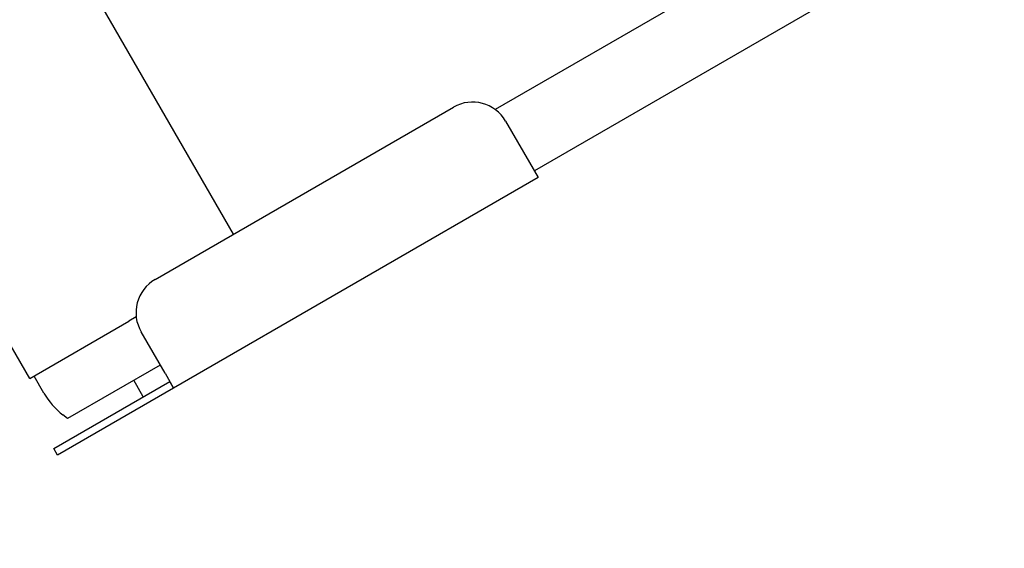
# Model space of a CAD drawing. Extents: x 100 to 8278, y 100 to 5882.
# Drawn here: x 4780 to 5038, y 3588 to 3726 of the extents above; entities that cross this region are included whole.
import ezdxf

# ---------------------------------------------------------------- set-up
doc = ezdxf.new("R2010")
doc.units = 0
doc.layers.get('0').update_dxf_attribs({"color": 1, "linetype": 'CONTINUOUS'})
doc.styles.get("Standard").update_dxf_attribs({"font": 'simplex'})
doc.dimstyles.get("Standard").update_dxf_attribs({"dimtxt": 2.5, "dimasz": 2.5, "dimexe": 1.25, "dimexo": 0.625, "dimtad": 1, "dimcen": 2.5, "dimazin": 3, "dimtfac": 1, "dimtmove": 0, "dimatfit": 3})

# ---------------------------------------------------------------- blocks, each defined once
blk = doc.blocks.new('*D1')
at = {"color": 3, "linetype": 'CONTINUOUS'}
for p, q in [((2719.956223, 5402.251791), (2719.956223, 3377.050647)), ((5988.328999, 4845.452493), (5988.328999, 5402.251791)), ((2789.956223, 5352.251791), (2719.956223, 5342.251791)), ((2789.956223, 5337.251791), (2789.956223, 5352.251791)), ((5988.328999, 5342.251791), (5918.328999, 5352.251791)), ((5918.328999, 5352.251791), (5918.328999, 5337.251791)), ((2789.956223, 5347.251791), (2749.956223, 5342.251791)), ((2789.956223, 5332.251791), (2789.956223, 5347.251791)), ((5958.328999, 5342.251791), (5918.328999, 5347.251791)), ((5918.328999, 5347.251791), (5918.328999, 5332.251791)), ((5988.328999, 5342.251791), (2719.956223, 5342.251791)), ((2719.956223, 5342.251791), (2789.956223, 5332.251791)), ((2749.956223, 5342.251791), (2789.956223, 5337.251791)), ((5918.328999, 5337.251791), (5958.328999, 5342.251791)), ((5918.328999, 5332.251791), (5988.328999, 5342.251791))]:
    blk.add_line(p, q, dxfattribs=at)
at = {"color": 2, "linetype": 'CONTINUOUS'}
blk.add_text('3270', height=70, dxfattribs=at).set_placement((4252.642611, 5377.251791))
blk = doc.blocks.new('*D3')
at = {"color": 3, "linetype": 'CONTINUOUS'}
for p, q in [((6486.646379, 5029.376712), (4660.39879, 5029.376712)), ((6426.646379, 5029.376712), (6416.646379, 4959.376712)), ((6426.646379, 3373.422317), (6426.646379, 5029.376712)), ((6436.646379, 4959.376712), (6426.646379, 5029.376712)), ((6426.646379, 4999.376712), (6421.646379, 4959.376712)), ((6431.646379, 4959.376712), (6426.646379, 4999.376712)), ((6416.646379, 4959.376712), (6431.646379, 4959.376712)), ((6421.646379, 4959.376712), (6436.646379, 4959.376712)), ((6431.646379, 3443.422317), (6416.646379, 3443.422317)), ((6416.646379, 3443.422317), (6426.646379, 3373.422317)), ((6436.646379, 3443.422317), (6421.646379, 3443.422317)), ((6421.646379, 3443.422317), (6426.646379, 3403.422317)), ((6426.646379, 3373.422317), (6436.646379, 3443.422317)), ((6426.646379, 3403.422317), (6431.646379, 3443.422317)), ((4665.215749, 3373.422317), (6486.646379, 3373.422317))]:
    blk.add_line(p, q, dxfattribs=at)
at = {"color": 2, "linetype": 'CONTINUOUS'}
blk.add_text('1650', height=70, rotation=90, dxfattribs=at).set_placement((6391.646379, 4099.899515))

msp = doc.modelspace()

# ---------------------------------------------------------------- linework, layer by layer
at = {"color": 3, "linetype": 'CONTINUOUS'}
for p, q in [((4836.130898, 3670.31193), (4603.89879, 4072.54974)), ((4782.900094, 3632.650907), (4603.89879, 3942.69026)), ((5036.517027, 3779.076712), (4904.546483, 3702.883483)), ((5071.99879, 3777.622807), (4914.769483, 3686.846425)), ((4815.666943, 3658.49706), (4893.609229, 3703.49706)), ((4907.269483, 3699.836806), (4913.519483, 3689.011488)), ((4913.519483, 3689.011488), (4915.769483, 3685.114374)), ((4915.769483, 3685.114374), (4820.506689, 3630.114374)), ((4810.729689, 3648.718332), (4808.824316, 3647.618264)), ((4782.900094, 3632.650907), (4808.824316, 3647.618264)), ((4818.256689, 3634.011488), (4812.006689, 3644.836806)), ((4817.006689, 3636.176552), (4792.757978, 3622.176552)), ((4786.600103, 3628.842304), (4784.025927, 3633.300907)), ((4818.256689, 3634.011488), (4820.506689, 3630.114374)), ((4789.1958, 3614.346425), (4819.498029, 3631.841425)), ((4812.578486, 3627.846425), (4810.078486, 3632.176552)), ((4819.498029, 3631.841425), (4819.506689, 3631.846425)), ((4820.498029, 3630.109374), (4819.498029, 3631.841425)), ((4820.498029, 3630.109374), (4790.1958, 3612.614374)), ((4820.506689, 3630.114374), (4820.498029, 3630.109374)), ((4792.757978, 3622.176552), (4791.55283, 3623.124862)), ((4790.1958, 3612.614374), (4789.1958, 3614.346425))]:
    msp.add_line(p, q, dxfattribs=at)
for centre, radius, start, end in [((4898.609229, 3694.836806), 10, 30, 120), ((4820.666943, 3649.836806), 10, 120, 210), ((4803.920611, 3638.842304), 20, 210, 231.801409)]:
    msp.add_arc(centre, radius, start, end, dxfattribs=at)

# ---------------------------------------------------------------- dimensions: what is measured, and where the dimension line sits
at = {"color": 3}
for base, p1, p2, angle, text, picture, middle in [((4354.142611, 5342.251791), (5988.328999, 4785.452493), (2719.956223, 3317.050647), 180, '3270', '*D1', (4354.142611, 5342.251791)), ((6426.646379, 4201.399515), (4605.215749, 3373.422317), (4600.39879, 5029.376712), 90, '1650', '*D3', (6426.646379, 4201.399515))]:
    dim = msp.add_linear_dim(base=base, p1=p1, p2=p2, angle=angle, text=text, dimstyle='Standard', dxfattribs=at)
    dim.commit()
    dim.dimension.update_dxf_attribs({"geometry": picture, "text_midpoint": middle})

doc.saveas('drawing.dxf')
